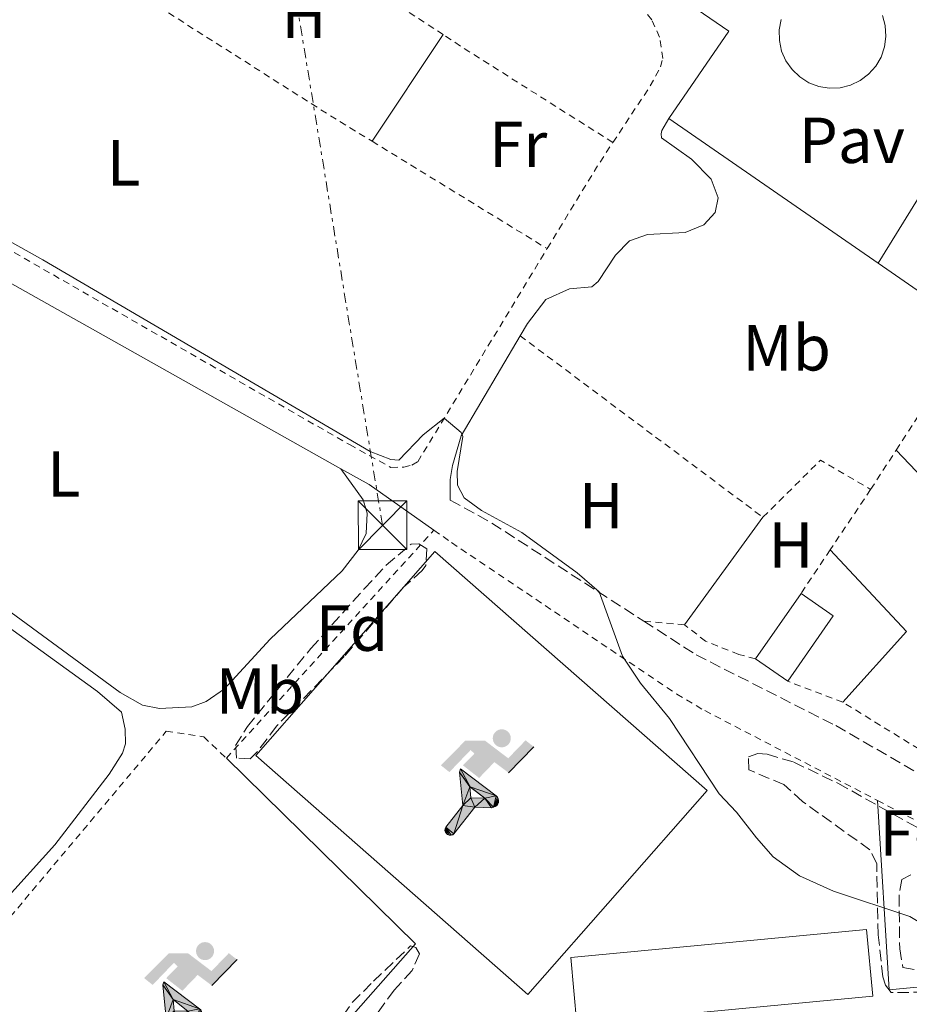
# Model space of a CAD drawing. Units: metres. Extents: x 629530 to 632987, y 4641714 to 4644090.
# Drawn here: x 630477 to 630614, y 4642472 to 4642624 of the extents above; entities that cross this region are included whole.
import ezdxf
from ezdxf.enums import TextEntityAlignment as Align

# ---------------------------------------------------------------- set-up
doc = ezdxf.new("R2010")
doc.units = ezdxf.units.M
doc.header["$MEASUREMENT"] = 0
for name, pattern in [('DGN Style 2', [1.7399219301090239, 1.043953158065414, -0.6959687720436097]), ('DGN Style 3', [2.435890702152634, 1.739921930109024, -0.6959687720436097]), ('DGN Style 7', [3.4798438602180486, 1.565929737098122, -0.6959687720436097, 0.5219765790327072, -0.6959687720436097])]:
    doc.linetypes.add(name, pattern=pattern)
for name, color, linetype, lineweight in [('Camino', 7, 'DGN Style 3', 0), ('Curva de nivel intermedia', 30, 'Continuous', 0), ('Edificio', 1, 'Continuous', 13), ('Estanque', 4, 'Continuous', 0), ('Etiqueta de uso rústico', 92, 'Continuous', 0), ('Etiqueta de zona arbolada', 92, 'Continuous', 0), ('Instalación deportiva', 7, 'Continuous', 0), ('Línea  de muro-pared o tapia', 1, 'Continuous', 13), ('Línea de cambio de uso (parcela vista)', 92, 'Continuous', 0), ('Línea de pavimento', 1, 'Continuous', 0), ('Línea eléctrica', 6, 'DGN Style 7', 0), ('Líneas deportivas', 7, 'Continuous', 0), ('Margen derecho', 7, 'Continuous', 0), ('Nave industrial', 1, 'Continuous', 13), ('Pavimento', 7, 'Continuous', 0), ('Tela metálica o alambrada', 7, 'DGN Style 2', 0), ('Torre eléctrica', 7, 'Continuous', 0), ('Valla', 7, 'DGN Style 2', 0), ('Zona arbolada', 92, 'DGN Style 3', 0)]:
    doc.layers.add(name, color=color, linetype=linetype, lineweight=lineweight)
doc.styles.add('Style-Arial', font='arial.ttf')

# ---------------------------------------------------------------- blocks, each defined once
blk = doc.blocks.new('5TME')
at = {"layer": 'Nave industrial', "color": 7, "linetype": 'Continuous', "lineweight": 0}
for p, q in [((-0.375, 0.375), (0.375, -0.375)), ((0.3723, 0.3776), (-0.3716, -0.3784))]:
    blk.add_line(p, q, dxfattribs=at)
at = {"layer": 'Nave industrial', "color": 7, "linetype": 'Continuous', "lineweight": 0, "flags": 128}
blk.add_lwpolyline([(-0.375, -0.375), (0.375, -0.375), (0.375, 0.375), (-0.375, 0.375), (-0.3716, -0.3784)], dxfattribs=at)
blk = doc.blocks.new('5IDEP')
at = {"layer": 'Instalación deportiva', "linetype": 'Continuous', "lineweight": 0}
h = blk.add_hatch(color=9, dxfattribs=at)
edge = h.paths.add_edge_path()
edge.add_arc((0.2963934144973755, 0.5525030456542969), 0.1391416391705219, 0, 360)
at = {"layer": 'Instalación deportiva', "linetype": 'Continuous', "lineweight": 0, "extrusion": (0, 0, -1)}
blk.add_hatch(color=9, dxfattribs=at).paths.add_polyline_path([(0.05350000000000001, -0.0599), (-0.1825, 0.185), (-0.4003, 0.0217), (-0.7904, 0.421), (-0.6633, 0.5209), (-0.3957, 0.2441), (-0.0373, 0.5163), (0.2668, 0.5163), (0.6435000000000001, 0.1352), (0.5118, 0.0308), (0.1851, 0.3711), (0.1261, 0.3167), (0.303, 0.1352)])
at = {"layer": 'Instalación deportiva', "linetype": 'Continuous', "lineweight": 0, "extrusion": (0.0002766427253148935, -0.0002347425745489742, 0.9999999341823611)}
blk.add_hatch(color=9, dxfattribs=at).paths.add_polyline_path([(-0.4861999260667179, -0.944300052504867), (-0.5139999250029341, -0.9436000543294807), (-0.5388999240501208, -0.934500056197206), (-0.5584999233001149, -0.9189000578998384), (-0.5733999227299574, -0.8967000594790969), (-0.5805999224544451, -0.8700000606823032), (-0.5783999225386294, -0.8427000612916062), (-0.5662999783301899, -0.8177000142461223), (-0.3029999884055227, -0.4865000062727009), (-0.3574999863200475, 0.03079997593540893), (-0.3393999870126549, 0.08069997573597308), (-0.3391999316917614, 0.08059992880320313), (-0.1939999372479267, -0.1961000541438848), (-0.1941999925688202, -0.1961000072083597), (-0.1804999930930589, -0.3685000015687125), (-0.1804999377645124, -0.3686000485144705), (-0.116999940194378, -0.5092000405169748), (-0.1171999955152715, -0.5091999935814496), (-0.443799983017726, -0.9221000034145604), (-0.443699927693006, -0.9221000503565796), (-0.4600999270654501, -0.9361000510358642)])
at = {"layer": 'Instalación deportiva', "linetype": 'Continuous', "lineweight": 0, "extrusion": (0.0007972181629654194, 0.0003002913643175388, 0.9999996371340828)}
blk.add_hatch(color=9, dxfattribs=at).paths.add_polyline_path([(0.1371001158762103, -0.5182999493943495), (0.1369999564643484, -0.5182000094331723), (-0.1171999627563623, -0.5091999489840537), (-0.1169998033762782, -0.5091998889736795), (-0.1804997831973448, -0.3685998801112189), (-0.1804999426409846, -0.3684999401739814), (0.03269998960864374, -0.3729999910106861), (-0.1941999382874194, -0.1960999446673092), (-0.1939997789073353, -0.196099884656935), (-0.3391541228806592, 0.08051322123485394), (-0.3393998921459843, 0.08070007761303571), (-0.3391997327659002, 0.08060013762791868), (-0.3391541228806592, 0.08051322123485394), (0.2095999333936308, -0.336700034996821), (0.2097000928054927, -0.3367999749579983), (0.2289000867041459, -0.354899978738352), (0.2418000826048036, -0.3802999806813616), (0.2470000809523555, -0.4084999806547636), (0.2443000818103574, -0.4363999787504497), (0.2347000848610308, -0.4612999753295539), (0.21840009004082, -0.483799970412903), (0.1956000972861693, -0.5014999641565867), (0.1690001057390768, -0.5118999573196972)])
at = {"layer": 'Instalación deportiva', "color": 9, "linetype": 'Continuous', "lineweight": 0, "flags": 128}
blk.add_lwpolyline([(0.7904, 0.421), (0.4003, 0.0217), (0.7904, 0.421)], close=True, dxfattribs=at)
at = {"layer": 'Instalación deportiva', "color": 9, "linetype": 'Continuous', "lineweight": 0}
mesh = blk.add_polyface(dxfattribs=at)
corners = [(-0.117, -0.5092, -0.0002), (-0.1805, -0.3686000000000001, -0.0002), (-0.1805, -0.3685), (-0.1942, -0.1961000000000001), (-0.194, -0.1961000000000001, -0.0002), (-0.3392, 0.08059999999999991, -0.0002), (-0.3394, 0.08069999999999991), (-0.3575, 0.03079999999999991), (-0.303, -0.4865), (-0.5663, -0.8177000000000001), (-0.5663, -0.8177000000000002, -0.0002000000000000001), (-0.5784000000000001, -0.8427, -0.0001999999999999999), (-0.5806000000000001, -0.87, -0.0002), (-0.5734, -0.8967, -0.0002000000000000001), (-0.5585, -0.9189, -0.0002000000000000001), (-0.5389000000000002, -0.9345, -0.0002), (-0.514, -0.9436, -0.0002), (-0.4862, -0.9443, -0.0002), (-0.4601, -0.9361, -0.0002), (-0.4437, -0.9221, -0.0002), (-0.4438000000000002, -0.9221), (-0.1172, -0.5092)]
mesh.append_faces([[corners[k] for k in face] for face in [(10, 8, 9), (7, 5, 6), (12, 10, 11), (1, 21, 0), (20, 18, 19)]], dxfattribs={"vtx0": -1, "color": 9})
mesh.append_faces([[corners[k] for k in face] for face in [(8, 3, 7), (5, 7, 4)]], dxfattribs={"vtx0": -1, "vtx1": -1, "color": 9})
mesh.append_faces([[corners[k] for k in face] for face in [(20, 10, 17), (10, 20, 8), (8, 21, 1)]], dxfattribs={"vtx0": -1, "vtx1": -1, "vtx2": -1, "color": 9})
mesh.append_faces([[corners[k] for k in face] for face in [(20, 17, 18), (8, 20, 21), (8, 1, 2), (8, 2, 3), (7, 3, 4), (10, 12, 13), (10, 13, 14), (10, 14, 15), (10, 15, 16), (10, 16, 17)]], dxfattribs={"vtx0": -1, "vtx2": -1, "color": 9})
mesh = blk.add_polyface(dxfattribs=at)
corners = [(0.1371, -0.5183, -0.0002), (0.169, -0.5119, -0.0002), (0.1956, -0.5015000000000002, -0.0002), (0.2184, -0.4838, -0.0002), (0.2347, -0.4613, -0.0002), (0.2443, -0.4364, -0.0002), (0.2470000000000001, -0.4085, -0.0002), (0.2418, -0.3802999999999999, -0.0002), (0.2289, -0.3548999999999999, -0.0002), (0.2097, -0.3367999999999999, -0.0002), (0.2096, -0.3366999999999999), (-0.3394000000000002, 0.08070000000000019), (-0.3392000000000002, 0.08060000000000009, -0.0002), (-0.1940000000000001, -0.1960999999999999, -0.0002), (-0.1942000000000002, -0.1960999999999999), (0.03269999999999996, -0.3729999999999999), (-0.1805000000000001, -0.3684999999999999), (-0.1805, -0.3685999999999999, -0.0002), (-0.117, -0.5092, -0.0002), (-0.1172000000000001, -0.5092), (0.137, -0.5181999999999999), (-0.3391547561802919, 0.08051354322341323)]
mesh.append_faces([[corners[k] for k in face] for face in [(21, 12, 11)]], dxfattribs={"color": 9})
mesh.append_faces([[corners[k] for k in face] for face in [(17, 15, 16), (20, 18, 19), (3, 1, 2), (1, 20, 0), (15, 13, 14), (13, 10, 21)]], dxfattribs={"vtx0": -1, "color": 9})
mesh.append_faces([[corners[k] for k in face] for face in [(18, 15, 17), (8, 1, 7), (7, 1, 6), (5, 1, 4), (4, 1, 3), (10, 1, 9)]], dxfattribs={"vtx0": -1, "vtx1": -1, "color": 9})
mesh.append_faces([[corners[k] for k in face] for face in [(15, 18, 20), (15, 20, 1), (15, 1, 10), (13, 15, 10)]], dxfattribs={"vtx0": -1, "vtx1": -1, "vtx2": -1, "color": 9})
mesh.append_faces([[corners[k] for k in face] for face in [(1, 8, 9), (1, 5, 6)]], dxfattribs={"vtx0": -1, "vtx2": -1, "color": 9})

msp = doc.modelspace()

# ---------------------------------------------------------------- linework, layer by layer
at = {"layer": 'Camino', "color": 7, "linetype": 'DGN Style 3', "lineweight": 0, "extrusion": (-0.1039274814967188, -0.1804175997958196, 0.9780841314905712), "elevation": -902878.9471938156, "flags": 128}
msp.add_lwpolyline([(-1770939.505368522, 4242574.609501513), (-1770932.489170162, 4242574.753586765), (-1770904.303421209, 4242573.31273424)], dxfattribs=at)
at = {"layer": 'Camino', "color": 7, "linetype": 'DGN Style 3', "lineweight": 0}
msp.add_polyline3d([(630573.1700000013, 4642531.440000001, 254.8999999999942), (630581.2299999993, 4642526.239999998, 254.8000000000031), (630602.7800000008, 4642515.310000001, 254.7299999999961), (630632.2100000015, 4642498.31, 254.5200000000042), (630634.030000001, 4642497.530000002, 254.5200000000042), (630639.3199999994, 4642495.9, 254.5200000000042)], dxfattribs=at)
at = {"layer": 'Curva de nivel intermedia', "color": 30, "linetype": 'Continuous', "lineweight": 0, "elevation": 255, "flags": 128}
for points in [[(630465.0199999999, 4642595.770000001), (630480.3900000014, 4642587.169999999), (630530.9500000011, 4642557.600000001), (630534.1000000006, 4642556.369999998), (630535.37, 4642556.289999999), (630539.1200000006, 4642560.180000001), (630542.3600000016, 4642562.75), (630544.9800000013, 4642560.539999999), (630545.2100000015, 4642559.909999999), (630544.3399999999, 4642554.539999999), (630544.4300000014, 4642552.419999999), (630545.4400000017, 4642550.480000001), (630548.0900000005, 4642548.500000001), (630554.3400000001, 4642545.109999999), (630562.8800000006, 4642538.880000001), (630566.2699999991, 4642535.949999998), (630569.8800000012, 4642526.039999999), (630572.6500000006, 4642521.869999998)], [(630572.6500000006, 4642521.869999998), (630577.1400000011, 4642516.430000001), (630584.780000001, 4642504.789999999), (630587.4500000019, 4642501.96), (630590.5499999999, 4642497.980000001), (630593.1500000017, 4642495.070000002), (630597.1799999995, 4642492.109999999), (630602.4600000011, 4642489.789999999), (630614.2200000006, 4642485.830000001), (630616.9699999997, 4642484.220000002), (630618.4900000019, 4642482.92), (630619.7999999995, 4642481.17), (630621.5600000008, 4642476.49), (630623.1400000011, 4642469.42)]]:
    msp.add_lwpolyline(points, dxfattribs=at)
at = {"layer": 'Edificio', "color": 1, "linetype": 'Continuous', "lineweight": 13, "extrusion": (0.0566892542499292, -0.03955325569126936, 0.9976080735523386), "elevation": -147621.5617616138, "flags": 128}
msp.add_lwpolyline([(4168218.601324205, 2134227.430336062), (4168206.298084794, 2134227.430336062), (4168206.299994861, 2134233.506370653), (4168218.603234272, 2134233.506370653), (4168218.601324205, 2134227.430336062)], close=True, dxfattribs=at)
at = {"layer": 'Edificio', "color": 51, "linetype": 'Continuous', "lineweight": 13, "elevation": 258.3600000000006, "flags": 128}
msp.add_lwpolyline([(630590.4000000004, 4642525.630000001), (630597.4400000004, 4642535.720000001)], dxfattribs=at)
at = {"layer": 'Edificio', "color": 51, "linetype": 'Continuous', "lineweight": 13, "extrusion": (0.0566892542499292, -0.03955325569126936, 0.9976080735523386), "elevation": -147621.5617616138, "flags": 128}
msp.add_lwpolyline([(4168218.603234272, 2134233.506370653), (4168218.601324205, 2134227.430336062), (4168206.298084794, 2134227.430336062)], dxfattribs=at)
at = {"layer": 'Edificio', "color": 51, "linetype": 'Continuous', "lineweight": 13, "extrusion": (0.05667678483251954, -0.03957111537694268, 0.9976080737889369), "elevation": -147712.338904947, "flags": 128}
msp.add_lwpolyline([(4167531.958340586, 2135537.645286228), (4167531.958340586, 2135543.72132112)], dxfattribs=at)
at = {"layer": 'Edificio', "color": 1, "linetype": 'Continuous', "lineweight": 13}
msp.add_polyline3d([(630608.5099999999, 4642473.58, 264.4600000000065), (630562.8499999996, 4642469.26, 261.6199999999953), (630561.8799999999, 4642479.529999999, 261.6699999999983), (630607.54, 4642483.850000001, 264.4600000000065)], close=True, dxfattribs=at)
at = {"layer": 'Edificio', "color": 51, "linetype": 'Continuous', "lineweight": 13}
msp.add_polyline3d([(630562.8499999996, 4642469.26, 261.6199999999953), (630561.8799999999, 4642479.529999999, 261.6699999999983), (630607.54, 4642483.850000001, 264.4600000000065), (630608.5099999999, 4642473.58, 264.4600000000065), (630562.8499999996, 4642469.26, 261.6199999999953)], dxfattribs=at)
at = {"layer": 'Estanque', "color": 4, "linetype": 'Continuous', "lineweight": 0, "elevation": 254.4700000000014, "flags": 128}
for points in [[(630609.9900000002, 4642624.91), (630610.4299999997, 4642623.33), (630610.54, 4642621.680000001), (630610.3300000001, 4642620.050000001), (630609.79, 4642618.49), (630608.9600000001, 4642617.07), (630607.8600000005, 4642615.84), (630606.54, 4642614.850000001), (630605.0499999998, 4642614.15), (630603.4500000002, 4642613.76), (630603.4500000002, 4642613.76), (630601.7999999998, 4642613.689999999), (630600.1699999999, 4642613.949999999), (630598.6299999999, 4642614.529999999), (630597.2300000006, 4642615.41), (630596.04, 4642616.550000001), (630595.0899999999, 4642617.9), (630594.4400000004, 4642619.41), (630594.0899999999, 4642621.02), (630594.0700000003, 4642622.67), (630594.3799999999, 4642624.289999999)], [(630609.9900000002, 4642624.91), (630610.4299999997, 4642623.33), (630610.54, 4642621.680000001), (630610.3300000001, 4642620.050000001), (630609.79, 4642618.49), (630608.9600000001, 4642617.07), (630607.8600000005, 4642615.84), (630606.54, 4642614.850000001), (630605.0499999998, 4642614.15), (630603.4500000002, 4642613.76), (630601.7999999998, 4642613.689999999), (630600.1699999999, 4642613.949999999), (630598.6299999999, 4642614.529999999), (630597.2300000006, 4642615.41), (630596.04, 4642616.550000001), (630595.0899999999, 4642617.9), (630594.4400000004, 4642619.41), (630594.0899999999, 4642621.02), (630594.0700000003, 4642622.67), (630594.3799999999, 4642624.289999999)]]:
    msp.add_lwpolyline(points, dxfattribs=at)
at = {"layer": 'Línea  de muro-pared o tapia', "color": 1, "linetype": 'Continuous', "lineweight": 13, "extrusion": (0.006890152634673947, 0.01603353221962522, 0.9998477142251381), "elevation": 79038.62407284402, "flags": 128}
msp.add_lwpolyline([(1253653.887069783, -4513706.980256157), (1253650.723887985, -4513723.024893295), (1253656.51694242, -4513724.170938806)], dxfattribs=at)
at = {"layer": 'Línea  de muro-pared o tapia', "color": 1, "linetype": 'Continuous', "lineweight": 13, "extrusion": (-0.0067004397588071, 0.004632863640172075, 0.999966819790302), "elevation": 17539.89256543339, "flags": 128}
msp.add_lwpolyline([(630596.9042769402, 4642555.23290603), (630564.5928580938, 4642577.573145781)], dxfattribs=at)
at = {"layer": 'Línea  de muro-pared o tapia', "color": 1, "linetype": 'Continuous', "lineweight": 13, "extrusion": (-0.006371670143898256, 0.004407857945675061, 0.9999699858535297), "elevation": 16702.61013037056, "flags": 128}
msp.add_lwpolyline([(630613.0356129357, 4642547.8680089), (630598.1750225462, 4642558.148108767)], dxfattribs=at)
at = {"layer": 'Línea de cambio de uso (parcela vista)', "color": 92, "linetype": 'Continuous', "lineweight": 0, "extrusion": (0.008956721018486397, 0.01347188996878854, 0.9998691341016913), "elevation": 68446.70928933463, "flags": 128}
msp.add_lwpolyline([(630514.6154126545, 4642121.116082435), (630503.662985552, 4642104.644587648)], dxfattribs=at)
at = {"layer": 'Línea de cambio de uso (parcela vista)', "color": 92, "linetype": 'Continuous', "lineweight": 0, "extrusion": (0.01572661608660923, -0.01648240977263013, 0.9997404681788928), "elevation": -66348.3018212643, "flags": 128}
msp.add_lwpolyline([(3661118.374456833, 2922811.124330439), (3661118.374456832, 2922781.275536494)], dxfattribs=at)
at = {"layer": 'Línea de cambio de uso (parcela vista)', "color": 92, "linetype": 'Continuous', "lineweight": 0, "extrusion": (0.006598363911517605, 0.009054330628938985, 0.9999372383757659), "elevation": 46450.69620567838, "flags": 128}
msp.add_lwpolyline([(630564.0494548314, 4642300.583936061), (630576.1407093031, 4642317.174616136)], dxfattribs=at)
at = {"layer": 'Línea de cambio de uso (parcela vista)', "color": 92, "linetype": 'Continuous', "lineweight": 0, "elevation": 254.4900000000052, "flags": 128}
msp.add_lwpolyline([(630601.9400000004, 4642542.439999999), (630613.7300000006, 4642529.859999999), (630603.8799999999, 4642518.930000001)], dxfattribs=at)
at = {"layer": 'Línea de cambio de uso (parcela vista)', "color": 92, "linetype": 'Continuous', "lineweight": 0}
for points in [[(630436.3799999999, 4642566.25, 255.3000000000029), (630436.4699999997, 4642563.91, 255.3000000000029), (630436.7999999998, 4642562.609999999, 255.3000000000029), (630437.6100000005, 4642561.029999999, 255.3000000000029), (630444.1299999999, 4642555.76, 255.2100000000064), (630492.3300000001, 4642520.439999999, 255.1600000000035), (630495.7999999998, 4642518.480000001, 255.0200000000041), (630498.4100000003, 4642517.939999999, 255.0200000000041), (630503.4299999997, 4642518.210000001, 254.929999999993), (630505.6399999997, 4642519.01, 254.929999999993), (630508.4500000002, 4642521.01, 254.929999999993), (630515.4800000006, 4642528.65, 254.929999999993), (630526.6100000005, 4642539.210000001, 254.929999999993), (630529.0999999996, 4642542.390000001, 254.929999999993), (630530.2999999998, 4642544.980000001, 254.929999999993), (630530.4500000002, 4642548.109999999, 254.929999999993), (630529.8399999999, 4642550.140000001, 254.929999999993), (630526.4000000004, 4642554.960000001, 255.0899999999965)], [(630430.8700000001, 4642558.279999999, 255.320000000007), (630433.3600000005, 4642558.310000001, 255.320000000007), (630435.9000000004, 4642557.850000001, 255.320000000007), (630439.5199999996, 4642555.779999999, 255.320000000007), (630453.4699999997, 4642546.140000001, 255.0399999999936), (630488.8700000001, 4642520.59, 255.0899999999965), (630492.5499999998, 4642517.369999999, 255.1399999999994), (630493.1299999999, 4642514.74, 255.179999999993), (630493.1500000004, 4642512.51, 255.179999999993), (630492.7000000002, 4642511.050000001, 255.179999999993), (630490.6200000001, 4642507.810000001, 255.179999999993), (630482.2599999999, 4642496.939999999, 255.2299999999959), (630474.1799999997, 4642487.970000001, 255.2700000000041), (630470.3300000001, 4642483.91, 255.2700000000041), (630469.9210000001, 4642483.702199999, 255.2700000000041)]]:
    msp.add_polyline3d(points, dxfattribs=at)
at = {"layer": 'Línea de pavimento', "color": 1, "linetype": 'Continuous', "lineweight": 0, "elevation": 253.7200000000012, "flags": 128}
msp.add_lwpolyline([(630621.8899999997, 4642606.99), (630609.3399999999, 4642586.67)], dxfattribs=at)
at = {"layer": 'Línea de pavimento', "color": 1, "linetype": 'Continuous', "lineweight": 0, "extrusion": (0.006282723602632575, 0.003813162103965293, 0.9999729932247681), "elevation": 21919.30610605419, "flags": 128}
msp.add_lwpolyline([(630625.5932280379, 4642427.44917924), (630597.0025985868, 4642424.729159467), (630595.2032623901, 4642453.919371682)], dxfattribs=at)
at = {"layer": 'Línea de pavimento', "color": 1, "linetype": 'Continuous', "lineweight": 0}
msp.add_polyline3d([(630503.79, 4642442.220000001, 256.2100000000065), (630522.2000000002, 4642463.77, 255.3699999999953), (630537.9100000003, 4642481.65, 255.2799999999988), (630508.7400000002, 4642510.27, 255.7400000000052)], dxfattribs=at)
at = {"layer": 'Línea eléctrica', "color": 6, "linetype": 'DGN Style 7', "lineweight": 0}
msp.add_polyline3d([(630532.8500000016, 4642546.230000001, 255), (630505.3972571347, 4642712.9643961, 254.2191000000021), (630501.5599999989, 4642736.269999999, 254.1100000000006), (630462.07, 4642858.330000003, 253.3000000000029), (630408.6400000004, 4643027.88, 252.6900000000023), (630357.8999999993, 4643186.140000002, 251.4900000000052), (630248.350000001, 4643271.710000001, 251.6300000000047), (630164.3299999982, 4643338.940000001, 251.929999999993), (630021.1499999993, 4643451.63, 251.9100000000035), (629861.1499999983, 4643577.719999998, 252.0599999999977), (629701.190000002, 4643678.920000004, 250.6499999999942), (629632.6900000004, 4643723.470000001, 250.0200000000041), (629549.0700000002, 4643775.260000002, 250.4799999999959), (629534.3799999983, 4643784.499999999, 250.0899999999965)], dxfattribs=at)
at = {"layer": 'Líneas deportivas', "color": 7, "linetype": 'Continuous', "lineweight": 0, "extrusion": (-0.0002074572836892632, -0.002675814779073119, 0.9999963984818864), "elevation": -12298.02428053462, "flags": 128}
msp.add_lwpolyline([(630555.2993720324, 4642457.542757174), (630513.309391607, 4642494.432889241), (630540.9594096836, 4642525.913002015), (630582.9593901086, 4642489.032869909), (630555.2993720324, 4642457.542757174)], dxfattribs=at)
at = {"layer": 'Margen derecho', "color": 7, "linetype": 'Continuous', "lineweight": 0, "extrusion": (0.06490729184686263, 0.1117995624372421, 0.991608744063881), "elevation": 560214.3236553234, "flags": 128}
msp.add_lwpolyline([(1785670.774824011, -4295162.390212892), (1785665.743142749, -4295162.467567199), (1785653.591245899, -4295161.38460689)], dxfattribs=at)
at = {"layer": 'Margen derecho', "color": 7, "linetype": 'Continuous', "lineweight": 0}
for points in [[(630554.0899999996, 4642575.460000001, 254.6300000000047), (630555.2199999985, 4642577.38, 254.6100000000007), (630558.0300000003, 4642581.050000002, 254.5700000000072), (630561.7099999995, 4642582.739999999, 254.3300000000018), (630565.1600000005, 4642583.010000002, 254.199999999997), (630566.1399999995, 4642583.850000002, 254.1499999999944), (630568.7999999993, 4642587.890000002, 254.0099999999949), (630570.980000001, 4642590.13, 254.0099999999949), (630573.739999997, 4642591.09, 254.0099999999949), (630579.5700000008, 4642591.420000004, 253.8200000000071), (630582.4099999995, 4642592.600000003, 253.8200000000071), (630584.1799999997, 4642594.500000001, 253.7799999999988), (630584.6499999991, 4642596.739999998, 253.8200000000071), (630583.5399999982, 4642599.649999999, 253.8200000000071), (630580.5299999996, 4642602.739999999, 253.9600000000065), (630575.9099999995, 4642606.010000002, 253.9600000000065), (630575.8599999981, 4642606.640000002, 253.9600000000065), (630575.9600000009, 4642607.170000002, 253.9600000000065), (630577.0300000015, 4642609.010000002, 253.9600000000065)], [(630436.3799999983, 4642566.25, 255.3000000000029), (630447.9600000011, 4642583.600000001, 255.2799999999988), (630453.0599999973, 4642590.440000001, 255.2799999999988), (630454.7100000012, 4642591.640000002, 255.2899999999937), (630456.570000001, 4642592.460000002, 255.2799999999988), (630459.9200000014, 4642592.910000001, 255.2400000000053), (630472.739999998, 4642585.06, 255.1699999999983), (630526.399999998, 4642554.960000004, 255.0899999999965)], [(630543.3000000004, 4642550.11, 255.1699999999983), (630543.2699999991, 4642553.270000001, 255.1199999999954), (630543.6200000001, 4642555.430000001, 254.9400000000024), (630544.9999999992, 4642560.040000001, 254.8000000000031), (630554.0899999996, 4642575.460000001, 254.6300000000047)]]:
    msp.add_polyline3d(points, dxfattribs=at)
at = {"layer": 'Tela metálica o alambrada', "color": 7, "linetype": 'DGN Style 2', "lineweight": 0, "extrusion": (0.008002035822031251, -0.005241485980320683, 0.9999542460769999), "elevation": -19034.3683045645, "flags": 128}
msp.add_lwpolyline([(630519.9668758354, 4642585.955352263), (630504.2259394074, 4642596.26549389)], dxfattribs=at)
at = {"layer": 'Tela metálica o alambrada', "color": 7, "linetype": 'DGN Style 2', "lineweight": 0, "extrusion": (0.1094693229381398, 0.1739085548471061, 0.9786584091941664), "elevation": 876661.7845440139, "flags": 128}
msp.add_lwpolyline([(1939604.656037037, -4173837.323458299), (1939570.51181224, -4173837.177468522), (1939562.288611675, -4173837.27479504)], dxfattribs=at)
at = {"layer": 'Tela metálica o alambrada', "color": 7, "linetype": 'DGN Style 2', "lineweight": 0, "extrusion": (-0.2668789731052188, -0.4231286283186672, 0.8658739963825377), "elevation": -2132484.552550032, "flags": 128}
msp.add_lwpolyline([(-1943385.451329287, 3691498.783617572), (-1943411.769178743, 3691498.783617571), (-1943416.505644775, 3691498.883565168)], dxfattribs=at)
at = {"layer": 'Tela metálica o alambrada', "color": 7, "linetype": 'DGN Style 2', "lineweight": 0, "extrusion": (0.001614504438396945, -0.000989862773094187, 0.9999982067719466), "elevation": -3322.967305807136, "flags": 128}
msp.add_lwpolyline([(630530.0071988034, 4642604.465196569), (630557.017260471, 4642587.905188454)], dxfattribs=at)
at = {"layer": 'Tela metálica o alambrada', "color": 7, "linetype": 'DGN Style 2', "lineweight": 0, "extrusion": (0.04499759276209217, -0.008999518581664704, 0.9989465577852076), "elevation": -13153.21002840567, "flags": 128}
msp.add_lwpolyline([(4676095.626915683, 291877.2559420306), (4676109.396229533, 291872.2438171247), (4676113.691172896, 291870.5004693317)], dxfattribs=at)
at = {"layer": 'Tela metálica o alambrada', "color": 7, "linetype": 'DGN Style 2', "lineweight": 0, "extrusion": (-0.008610309546693853, -0.01323238638379617, 0.9998753754944164), "elevation": -66607.2159638859, "flags": 128}
msp.add_lwpolyline([(630590.9227299432, 4642082.860558921), (630603.0152955677, 4642101.442185778)], dxfattribs=at)
at = {"layer": 'Tela metálica o alambrada', "color": 7, "linetype": 'DGN Style 2', "lineweight": 0, "extrusion": (-0.0008563253213108008, 0.0006400723170502515, 0.9999994285070233), "elevation": 2686.254452520496, "flags": 128}
msp.add_lwpolyline([(630554.0768555562, 4642574.691617168), (630591.536884638, 4642546.691611432)], dxfattribs=at)
at = {"layer": 'Tela metálica o alambrada', "color": 7, "linetype": 'DGN Style 2', "lineweight": 0, "extrusion": (-0.008304925089027916, -0.01278493556906366, 0.999883780067344), "elevation": -64337.31841150399, "flags": 128}
msp.add_lwpolyline([(630588.5435087783, 4642108.61398494), (630592.4742868415, 4642114.664479451)], dxfattribs=at)
at = {"layer": 'Tela metálica o alambrada', "color": 7, "linetype": 'DGN Style 2', "lineweight": 0, "extrusion": (0.003742860430346384, 0.00645435487528312, 0.999972165762099), "elevation": 32579.53790356634, "flags": 128}
msp.add_lwpolyline([(630586.1795691291, 4642433.879980648), (630595.0498438609, 4642442.680163951), (630602.8097895033, 4642438.180070216)], dxfattribs=at)
at = {"layer": 'Tela metálica o alambrada', "color": 7, "linetype": 'DGN Style 2', "lineweight": 0, "extrusion": (-0.006447897590687307, -0.009630513710986237, 0.999932836655704), "elevation": -48521.68244224883, "flags": 128}
msp.add_lwpolyline([(630596.7114057675, 4642299.755474142), (630590.4706972312, 4642290.43504191)], dxfattribs=at)
at = {"layer": 'Tela metálica o alambrada', "color": 7, "linetype": 'DGN Style 2', "lineweight": 0, "extrusion": (-0.006879324442424107, -0.010273124498354, 0.9999235659830491), "elevation": -51777.09126369414, "flags": 128}
msp.add_lwpolyline([(630588.7672022963, 4642255.499019993), (630584.2666208216, 4642248.778665363)], dxfattribs=at)
at = {"layer": 'Tela metálica o alambrada', "color": 7, "linetype": 'DGN Style 2', "lineweight": 0, "extrusion": (-0.03309610249821301, 0.002999169860682892, 0.9994476739577588), "elevation": -6691.014682730529, "flags": 128}
msp.add_lwpolyline([(-4680495.203947254, 208909.7305230981), (-4680495.203947253, 208903.4112589002)], dxfattribs=at)
at = {"layer": 'Tela metálica o alambrada', "color": 7, "linetype": 'DGN Style 2', "lineweight": 0, "extrusion": (-0.01951103598180705, 0.007405481342261959, 0.999782215445447), "elevation": 22331.48674782535, "flags": 128}
msp.add_lwpolyline([(-4564165.33610672, -1057610.241716102), (-4564165.33610672, -1057619.346061219)], dxfattribs=at)
at = {"layer": 'Tela metálica o alambrada', "color": 7, "linetype": 'DGN Style 2', "lineweight": 0, "extrusion": (-0.02723607523359992, -0.1109696851086597, 0.9934505147176456), "elevation": -532100.5198545209, "flags": 128}
msp.add_lwpolyline([(-494155.8753178045, 4628525.086843799), (-494158.0943481729, 4628525.69946458), (-494175.6370698811, 4628531.388086124)], dxfattribs=at)
at = {"layer": 'Tela metálica o alambrada', "color": 7, "linetype": 'DGN Style 2', "lineweight": 0}
for points in [[(630568.4100000003, 4642605.310000001, 254.2100000000064), (630574.1500000004, 4642614.02, 254.0500000000029), (630575.7199999997, 4642616.960000001, 254.0099999999948), (630576.0899999999, 4642618.27, 254.0099999999948), (630575.6100000005, 4642621.560000001, 254.0099999999948), (630574.3899999997, 4642624.210000001, 254.0099999999948), (630572.9699999997, 4642626.029999999, 254.0099999999948), (630570.5800000001, 4642628.25, 253.9600000000064), (630558.1500000004, 4642636.430000001, 254.0500000000029)], [(630431.4900000002, 4642614.26, 255.25), (630466.9400000004, 4642593.5, 255.2200000000012), (630527.75, 4642558.67, 255.0899999999965), (630534.1399999997, 4642555.15, 255.1199999999953), (630536.1100000005, 4642555.199999999, 255.1199999999953), (630537.3600000005, 4642555.49, 255.1199999999953), (630538.2800000003, 4642556.029999999, 255.1199999999953), (630558.25, 4642588.92, 254.5200000000041)], [(630590.4000000004, 4642525.630000001, 254.8300000000018), (630587.8200000003, 4642526.310000001, 254.7400000000052), (630582.7100000001, 4642528.34, 255.0599999999977), (630579.4600000001, 4642530.869999999, 255.1100000000006)]]:
    msp.add_polyline3d(points, dxfattribs=at)
at = {"layer": 'Valla', "color": 7, "linetype": 'DGN Style 2', "lineweight": 0, "extrusion": (0.007352937292741855, 0.008083179035565788, 0.9999402964826691), "elevation": 42418.05764603102, "flags": 128}
msp.add_lwpolyline([(630489.8137102065, 4642319.059141456), (630521.8366681985, 4642354.260291459)], dxfattribs=at)
at = {"layer": 'Valla', "color": 7, "linetype": 'DGN Style 2', "lineweight": 0}
for points in [[(630540.7599999999, 4642545.470000001, 255.2200000000012), (630543.5, 4642543.550000001, 255.2700000000041), (630578.25, 4642520.17, 254.9400000000023), (630582.5599999997, 4642517.619999999, 254.9799999999959), (630609.25, 4642503.75, 254.75)], [(630465.3300000001, 4642473.850000001, 256.0200000000041), (630499.4600000001, 4642514.439999999, 255.6499999999942), (630505.2400000002, 4642513.57, 255.6999999999971), (630508.7400000002, 4642510.27, 255.7400000000052)], [(630609.25, 4642503.75, 254.75), (630624.5899999999, 4642495.77, 254.6100000000006), (630631.2300000006, 4642492.029999999, 254.6100000000006), (630638.4699999997, 4642484.75, 254.570000000007), (630641.9299999997, 4642480.33, 254.6100000000006), (630642.04, 4642479.949999999, 254.6100000000006), (630642.0800000001, 4642479.560000001, 254.6100000000006), (630642.0599999997, 4642479.17, 254.6100000000006), (630641.9699999997, 4642478.779999999, 254.6100000000006), (630641.8099999997, 4642478.42, 254.6100000000006), (630641.5899999999, 4642478.100000001, 254.6100000000006), (630641.3200000003, 4642477.810000001, 254.6100000000006), (630641, 4642477.58, 254.6100000000006), (630640.6500000004, 4642477.41, 254.6100000000006), (630640.2699999996, 4642477.300000001, 254.6100000000006), (630639.6399999997, 4642477.279999999, 254.6600000000035)]]:
    msp.add_polyline3d(points, dxfattribs=at)
at = {"layer": 'Zona arbolada', "color": 92, "linetype": 'DGN Style 3', "lineweight": 0}
for points in [[(630513.5599999997, 4642511.34, 258.0599999999977), (630512.4000000004, 4642510.199999999, 258.0599999999977), (630510.3099999997, 4642510.300000001, 258.0599999999977), (630510.1600000003, 4642512.230000001, 258.0599999999977), (630511.9800000006, 4642515.17, 258.0599999999977), (630521.7699999996, 4642527.220000001, 257.6900000000023), (630530.0300000003, 4642536.449999999, 257.1300000000047), (630533.3799999999, 4642540.060000001, 258.1999999999971), (630537.2599999999, 4642543.32, 259.179999999993), (630538.4500000002, 4642543.350000001, 259.179999999993), (630539.7000000002, 4642542.59, 259.179999999993), (630539.5300000003, 4642540.029999999, 259.1300000000047), (630538.9600000001, 4642539.230000001, 259.0399999999936), (630536.1200000001, 4642536.710000001, 258.4799999999959), (630526.9299999997, 4642525.970000001, 258.3899999999995), (630516.4800000006, 4642515.24, 258.0599999999977)], [(630509.9800000006, 4642442.930000001, 259.7299999999959), (630506.5499999998, 4642440.32, 259.7299999999959), (630504.5499999998, 4642441.5, 259.7299999999959), (630504.6799999997, 4642443.699999999, 259.6900000000023), (630505.3200000003, 4642444.859999999, 259.6900000000023), (630514.25, 4642454.220000001, 259.3600000000006), (630517.4500000002, 4642458.060000001, 259.3699999999953), (630522.6299999999, 4642464.529999999, 259.2200000000012), (630528.1600000003, 4642472.58, 259.2700000000041), (630531.4299999997, 4642475.859999999, 259.2700000000041), (630537.1699999999, 4642481.310000001, 260.4799999999959), (630537.9600000001, 4642481.07, 260.4799999999959), (630538.54, 4642480.109999999, 260.4799999999959), (630537.4100000003, 4642477.52, 260.0599999999977), (630534.6200000001, 4642474.480000001, 260.0599999999977), (630528.25, 4642465.82, 259.9700000000012), (630524.4800000006, 4642461.600000001, 259.9700000000012), (630517.9800000006, 4642451.82, 259.7299999999959), (630514.0099999999, 4642447.039999999, 259.7299999999959)]]:
    msp.add_polyline3d(points, close=True, dxfattribs=at)
for points in [[(630512.4000000004, 4642510.199999999, 258.0599999999977), (630510.3099999997, 4642510.300000001, 258.0599999999977), (630510.1600000003, 4642512.230000001, 258.0599999999977), (630511.9800000006, 4642515.17, 258.0599999999977), (630521.7699999996, 4642527.220000001, 257.6900000000023), (630530.0300000003, 4642536.449999999, 257.1300000000047), (630533.3799999999, 4642540.060000001, 258.1999999999971), (630537.2599999999, 4642543.32, 259.179999999993), (630538.4500000002, 4642543.350000001, 259.179999999993), (630539.7000000002, 4642542.59, 259.179999999993), (630539.5300000003, 4642540.029999999, 259.1300000000047), (630538.9600000001, 4642539.230000001, 259.0399999999936), (630536.1200000001, 4642536.710000001, 258.4799999999959), (630526.9299999997, 4642525.970000001, 258.3899999999995), (630516.4800000006, 4642515.24, 258.0599999999977), (630513.5599999997, 4642511.34, 258.0599999999977), (630512.4000000004, 4642510.199999999, 258.0599999999977)], [(630618.9500000002, 4642474.220000001, 258.9600000000065), (630611.3300000001, 4642474.109999999, 258.9600000000065), (630610.4500000002, 4642475.25, 258.9600000000065), (630610.0499999998, 4642476.539999999, 258.9600000000065), (630609.3399999999, 4642483.029999999, 258.9600000000065), (630609.1100000005, 4642493.99, 258.679999999993), (630608.0599999997, 4642496.15, 258.679999999993), (630597.6600000003, 4642503.600000001, 258.679999999993), (630594.7699999996, 4642506.210000001, 258.679999999993), (630589.3600000005, 4642508.5, 258.679999999993), (630589.3200000003, 4642510.470000001, 258.679999999993), (630590.79, 4642511.02, 258.679999999993), (630592.2100000001, 4642510.91, 258.679999999993), (630596.3200000003, 4642509.67, 258.679999999993), (630603.1299999999, 4642506.41, 258.679999999993), (630617.6299999999, 4642498.32, 258.9199999999983)], [(630618.9500000002, 4642474.220000001, 258.9600000000065), (630611.3300000001, 4642474.109999999, 258.9600000000065), (630610.4500000002, 4642475.25, 258.9600000000065), (630610.0499999998, 4642476.539999999, 258.9600000000065), (630609.3399999999, 4642483.029999999, 258.9600000000065), (630609.1100000005, 4642493.99, 258.679999999993), (630608.0599999997, 4642496.15, 258.679999999993), (630597.6600000003, 4642503.600000001, 258.679999999993), (630594.7699999996, 4642506.210000001, 258.679999999993), (630589.3600000005, 4642508.5, 258.679999999993), (630589.3200000003, 4642510.470000001, 258.679999999993), (630590.79, 4642511.02, 258.679999999993), (630592.2100000001, 4642510.91, 258.679999999993), (630596.3200000003, 4642509.67, 258.679999999993), (630603.1299999999, 4642506.41, 258.679999999993), (630617.6299999999, 4642498.32, 258.9199999999983)], [(630614.3600000005, 4642492.289999999, 259.8899999999995), (630613, 4642491.59, 259.1900000000023), (630612.5700000003, 4642489.16, 259.2400000000052), (630612.6600000003, 4642480.869999999, 258.9600000000065), (630613.1699999999, 4642477.99, 258.9199999999983), (630615.2599999999, 4642477.630000001, 258.9199999999983)], [(630614.3600000005, 4642492.289999999, 259.8899999999995), (630613, 4642491.59, 259.1900000000023), (630612.5700000003, 4642489.16, 259.2400000000052), (630612.6600000003, 4642480.869999999, 258.9600000000065), (630613.1699999999, 4642477.99, 258.9199999999983), (630615.2599999999, 4642477.630000001, 258.9199999999983)], [(630506.5499999998, 4642440.32, 259.7299999999959), (630504.5499999998, 4642441.5, 259.7299999999959), (630504.6799999997, 4642443.699999999, 259.6900000000023), (630505.3200000003, 4642444.859999999, 259.6900000000023), (630514.25, 4642454.220000001, 259.3600000000006), (630517.4500000002, 4642458.060000001, 259.3699999999953), (630522.6299999999, 4642464.529999999, 259.2200000000012), (630528.1600000003, 4642472.58, 259.2700000000041), (630531.4299999997, 4642475.859999999, 259.2700000000041), (630537.1699999999, 4642481.310000001, 260.4799999999959), (630537.9600000001, 4642481.07, 260.4799999999959), (630538.54, 4642480.109999999, 260.4799999999959), (630537.4100000003, 4642477.52, 260.0599999999977), (630534.6200000001, 4642474.480000001, 260.0599999999977), (630528.25, 4642465.82, 259.9700000000012), (630524.4800000006, 4642461.600000001, 259.9700000000012), (630517.9800000006, 4642451.82, 259.7299999999959), (630514.0099999999, 4642447.039999999, 259.7299999999959), (630509.9800000006, 4642442.930000001, 259.7299999999959), (630506.5499999998, 4642440.32, 259.7299999999959)]]:
    msp.add_polyline3d(points, dxfattribs=at)

# ---------------------------------------------------------------- block references
at = {"layer": 'Instalación deportiva', "color": 7, "linetype": 'Continuous', "lineweight": 0, "xscale": 10, "yscale": 10, "zscale": 10}
for p in [(630548.2800000003, 4642507.83, 255.1199999999953), (630502.4800000006, 4642474.99, 255.3300000000018)]:
    msp.add_blockref('5IDEP', p, dxfattribs=at)
at = {"layer": 'Torre eléctrica', "color": 7, "linetype": 'Continuous', "lineweight": 0, "xscale": 10, "yscale": 10, "zscale": 10}
msp.add_blockref('5TME', (630532.8500000016, 4642546.230000001, 255), dxfattribs=at)

# ---------------------------------------------------------------- texts
at = {"layer": 'Etiqueta de uso rústico', "color": 92, "linetype": 'Continuous', "lineweight": 0, "style": 'Style-Arial'}
for s, p in [('H', (630520.7216459909, 4642624.91001, 254.5)), ('Fr', (630553.7836852679, 4642605.000009998, 254.1900000000023)), ('L', (630492.8814203786, 4642602.16001, 254.8099999999977)), ('Mb', (630595.2102462442, 4642573.610009999, 254.1199999999953)), ('L', (630483.6314203771, 4642554.140009998, 255.1699999999983)), ('H', (630566.5816459901, 4642549.270009998, 254.8600000000006)), ('H', (630595.8716459877, 4642543.200009997, 254.6199999999953)), ('Mb', (630513.9102462439, 4642520.66001, 255.2599999999948))]:
    msp.add_text(s, height=7.000000000000002, dxfattribs=at).set_placement(p, align=Align.MIDDLE_CENTER)
at = {"layer": 'Etiqueta de zona arbolada', "color": 92, "linetype": 'Continuous', "lineweight": 0, "style": 'Style-Arial'}
for p in [(630528.1374413649, 4642530.350009999, 254.9799999999959), (630615.1074413657, 4642498.740009997, 254.7799999999988)]:
    msp.add_text('Fd', height=7.000000000000002, dxfattribs=at).set_placement(p, align=Align.MIDDLE_CENTER)
at = {"layer": 'Pavimento', "color": 7, "linetype": 'Continuous', "lineweight": 0, "style": 'Style-Arial'}
msp.add_text('Pav', height=7.000000000000002, dxfattribs=at).set_placement((630605.2657062558, 4642605.630009998, 253.7899999999936), align=Align.MIDDLE_CENTER)

doc.saveas('drawing.dxf')
